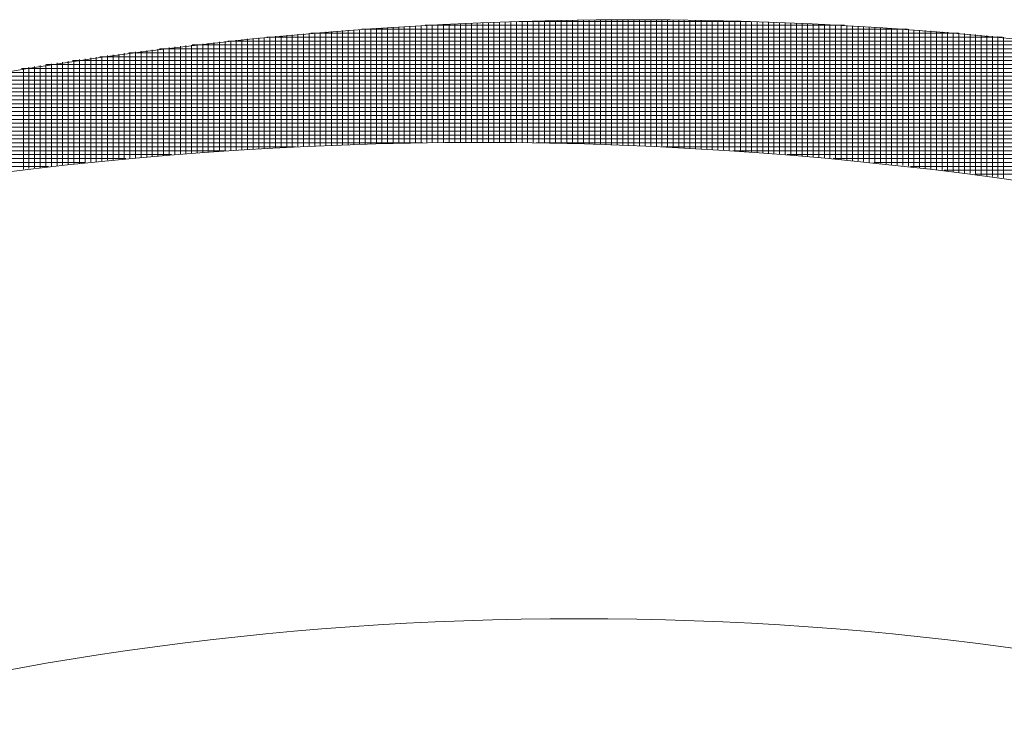
# Model space of a CAD drawing. Units: inches. Extents: x -733 to 3952, y -456 to 1702.
# Drawn here: x 513 to 513, y -408 to -408 of the extents above; entities that cross this region are included whole.
import ezdxf

# ---------------------------------------------------------------- set-up
doc = ezdxf.new("R2010")
doc.units = ezdxf.units.IN
doc.header["$MEASUREMENT"] = 0
doc.layers.get('0').update_dxf_attribs({"lineweight": 20})

# ---------------------------------------------------------------- blocks, each defined once
blk = doc.blocks.new('crestrom m10')
blk.add_circle((2.25, 0.3), 0.4)
for points in [[(2.61836, 0.69462), (2.52876, 0.79375), (2.3953, 0.85285), (2.25994, 0.85285), (2.25994, 0.85285), (2.11316, 0.85285), (1.97209, 0.78422), (1.88059, 0.67174)], [(2.61836, 0.69462), (2.52876, 0.79375), (2.3953, 0.85285), (2.25994, 0.85285), (2.25994, 0.85285), (2.11316, 0.85285), (1.97209, 0.78422), (1.88059, 0.67174)], [(2.61836, 0.69462), (2.52876, 0.79375), (2.3953, 0.85285), (2.25994, 0.85285), (2.25994, 0.85285), (2.11316, 0.85285), (1.97209, 0.78422), (1.88059, 0.67174)], [(2.61836, 0.69462), (2.52876, 0.79375), (2.3953, 0.85285), (2.25994, 0.85285), (2.25994, 0.85285), (2.11316, 0.85285), (1.97209, 0.78422), (1.88059, 0.67174)], [(2.58872, 0.6671), (2.49912, 0.76432), (2.36567, 0.82151), (2.23223, 0.82151), (2.23223, 0.82151), (2.1007, 0.82151), (1.97106, 0.76624), (1.88146, 0.67283)], [(2.58872, 0.6671), (2.49912, 0.76432), (2.36567, 0.82151), (2.23223, 0.82151), (2.23223, 0.82151), (2.1007, 0.82151), (1.97106, 0.76624), (1.88146, 0.67283)], [(2.58872, 0.6671), (2.49912, 0.76432), (2.36567, 0.82151), (2.23223, 0.82151), (2.23223, 0.82151), (2.1007, 0.82151), (1.97106, 0.76624), (1.88146, 0.67283)], [(2.58872, 0.6671), (2.49912, 0.76432), (2.36567, 0.82151), (2.23223, 0.82151), (2.23223, 0.82151), (2.1007, 0.82151), (1.97106, 0.76624), (1.88146, 0.67283)]]:
    blk.add_open_spline(points, degree=3, knots=[0, 0, 0, 0, 0.5, 0.5, 0.5, 0.5, 1, 1, 1, 1])
for points in [[(2.24382, 0.82137), (2.24382, 0.82137), (2.24382, 0.85258), (2.24382, 0.85258)], [(2.24382, 0.82137), (2.24382, 0.82137), (2.24382, 0.85258), (2.24382, 0.85258)], [(2.24481, 0.82135), (2.24481, 0.82135), (2.24481, 0.85261), (2.24481, 0.85261)], [(2.24481, 0.82135), (2.24481, 0.82135), (2.24481, 0.85261), (2.24481, 0.85261)], [(2.24581, 0.82133), (2.24581, 0.82133), (2.24581, 0.85264), (2.24581, 0.85264)], [(2.24581, 0.82133), (2.24581, 0.82133), (2.24581, 0.85264), (2.24581, 0.85264)], [(2.24682, 0.8213), (2.24682, 0.8213), (2.24682, 0.85267), (2.24682, 0.85267)], [(2.24682, 0.8213), (2.24682, 0.8213), (2.24682, 0.85267), (2.24682, 0.85267)], [(2.2478, 0.82126), (2.2478, 0.82126), (2.2478, 0.8527), (2.2478, 0.8527)], [(2.2478, 0.82126), (2.2478, 0.82126), (2.2478, 0.8527), (2.2478, 0.8527)], [(2.24881, 0.82124), (2.24881, 0.82124), (2.24881, 0.85272), (2.24881, 0.85272)], [(2.24881, 0.82124), (2.24881, 0.82124), (2.24881, 0.85272), (2.24881, 0.85272)], [(2.24981, 0.8212), (2.24981, 0.8212), (2.24981, 0.85274), (2.24981, 0.85274)], [(2.24981, 0.8212), (2.24981, 0.8212), (2.24981, 0.85274), (2.24981, 0.85274)], [(2.25082, 0.82115), (2.25082, 0.82115), (2.25082, 0.85276), (2.25082, 0.85276)], [(2.25082, 0.82115), (2.25082, 0.82115), (2.25082, 0.85276), (2.25082, 0.85276)], [(2.2518, 0.82112), (2.2518, 0.82112), (2.2518, 0.85278), (2.2518, 0.85278)], [(2.2518, 0.82112), (2.2518, 0.82112), (2.2518, 0.85278), (2.2518, 0.85278)], [(2.25281, 0.82108), (2.25281, 0.82108), (2.25281, 0.85279), (2.25281, 0.85279)], [(2.25281, 0.82108), (2.25281, 0.82108), (2.25281, 0.85279), (2.25281, 0.85279)], [(2.25381, 0.82103), (2.25381, 0.82103), (2.25381, 0.85281), (2.25381, 0.85281)], [(2.25381, 0.82103), (2.25381, 0.82103), (2.25381, 0.85281), (2.25381, 0.85281)], [(2.2548, 0.82099), (2.2548, 0.82099), (2.2548, 0.85282), (2.2548, 0.85282)], [(2.2548, 0.82099), (2.2548, 0.82099), (2.2548, 0.85282), (2.2548, 0.85282)], [(2.25581, 0.82094), (2.25581, 0.82094), (2.25581, 0.85283), (2.25581, 0.85283)], [(2.25581, 0.82094), (2.25581, 0.82094), (2.25581, 0.85283), (2.25581, 0.85283)], [(2.25681, 0.8209), (2.25681, 0.8209), (2.25681, 0.85284), (2.25681, 0.85284)], [(2.25681, 0.8209), (2.25681, 0.8209), (2.25681, 0.85284), (2.25681, 0.85284)], [(2.25781, 0.82084), (2.25781, 0.82084), (2.25781, 0.85284), (2.25781, 0.85284)], [(2.25781, 0.82084), (2.25781, 0.82084), (2.25781, 0.85284), (2.25781, 0.85284)], [(2.2588, 0.82079), (2.2588, 0.82079), (2.2588, 0.85285), (2.2588, 0.85285)], [(2.2588, 0.82079), (2.2588, 0.82079), (2.2588, 0.85285), (2.2588, 0.85285)], [(2.25981, 0.82074), (2.25981, 0.82074), (2.25981, 0.85285), (2.25981, 0.85285)], [(2.25981, 0.82074), (2.25981, 0.82074), (2.25981, 0.85285), (2.25981, 0.85285)], [(2.26081, 0.82067), (2.26081, 0.82067), (2.26081, 0.85285), (2.26081, 0.85285)], [(2.26081, 0.82067), (2.26081, 0.82067), (2.26081, 0.85285), (2.26081, 0.85285)], [(2.2618, 0.82061), (2.2618, 0.82061), (2.2618, 0.85285), (2.2618, 0.85285)], [(2.2618, 0.82061), (2.2618, 0.82061), (2.2618, 0.85285), (2.2618, 0.85285)], [(2.2628, 0.82055), (2.2628, 0.82055), (2.2628, 0.85284), (2.2628, 0.85284)], [(2.2628, 0.82055), (2.2628, 0.82055), (2.2628, 0.85284), (2.2628, 0.85284)], [(2.26381, 0.82049), (2.26381, 0.82049), (2.26381, 0.85283), (2.26381, 0.85283)], [(2.26381, 0.82049), (2.26381, 0.82049), (2.26381, 0.85283), (2.26381, 0.85283)], [(2.26481, 0.82043), (2.26481, 0.82043), (2.26481, 0.85282), (2.26481, 0.85282)], [(2.26481, 0.82043), (2.26481, 0.82043), (2.26481, 0.85282), (2.26481, 0.85282)], [(2.2658, 0.82035), (2.2658, 0.82035), (2.2658, 0.85281), (2.2658, 0.85281)], [(2.2658, 0.82035), (2.2658, 0.82035), (2.2658, 0.85281), (2.2658, 0.85281)], [(2.26681, 0.82029), (2.26681, 0.82029), (2.26681, 0.8528), (2.26681, 0.8528)], [(2.26681, 0.82029), (2.26681, 0.82029), (2.26681, 0.8528), (2.26681, 0.8528)], [(2.26781, 0.82021), (2.26781, 0.82021), (2.26781, 0.85278), (2.26781, 0.85278)], [(2.26781, 0.82021), (2.26781, 0.82021), (2.26781, 0.85278), (2.26781, 0.85278)], [(2.2688, 0.82014), (2.2688, 0.82014), (2.2688, 0.85276), (2.2688, 0.85276)], [(2.2688, 0.82014), (2.2688, 0.82014), (2.2688, 0.85276), (2.2688, 0.85276)], [(2.2698, 0.82006), (2.2698, 0.82006), (2.2698, 0.85274), (2.2698, 0.85274)], [(2.2698, 0.82006), (2.2698, 0.82006), (2.2698, 0.85274), (2.2698, 0.85274)], [(2.27081, 0.81999), (2.27081, 0.81999), (2.27081, 0.85272), (2.27081, 0.85272)], [(2.27081, 0.81999), (2.27081, 0.81999), (2.27081, 0.85272), (2.27081, 0.85272)], [(2.27181, 0.81991), (2.27181, 0.81991), (2.27181, 0.8527), (2.27181, 0.8527)], [(2.27181, 0.81991), (2.27181, 0.81991), (2.27181, 0.8527), (2.27181, 0.8527)], [(2.2728, 0.81983), (2.2728, 0.81983), (2.2728, 0.85268), (2.2728, 0.85268)], [(2.2728, 0.81983), (2.2728, 0.81983), (2.2728, 0.85268), (2.2728, 0.85268)], [(2.2738, 0.81974), (2.2738, 0.81974), (2.2738, 0.85265), (2.2738, 0.85265)], [(2.2738, 0.81974), (2.2738, 0.81974), (2.2738, 0.85265), (2.2738, 0.85265)], [(2.27481, 0.81965), (2.27481, 0.81965), (2.27481, 0.85262), (2.27481, 0.85262)], [(2.27481, 0.81965), (2.27481, 0.81965), (2.27481, 0.85262), (2.27481, 0.85262)], [(2.27581, 0.81956), (2.27581, 0.81956), (2.27581, 0.85259), (2.27581, 0.85259)], [(2.27581, 0.81956), (2.27581, 0.81956), (2.27581, 0.85259), (2.27581, 0.85259)], [(2.21581, 0.82124), (2.21581, 0.82124), (2.21581, 0.85085), (2.21581, 0.85085)], [(2.21581, 0.82124), (2.21581, 0.82124), (2.21581, 0.85085), (2.21581, 0.85085)], [(2.21651, 0.8509), (2.21651, 0.8509), (2.21651, 0.8509), (2.21651, 0.8509)], [(2.21651, 0.8509), (2.21651, 0.8509), (2.21651, 0.8509), (2.21651, 0.8509)], [(2.21681, 0.82127), (2.21681, 0.82127), (2.21681, 0.85093), (2.21681, 0.85093)], [(2.21681, 0.82127), (2.21681, 0.82127), (2.21681, 0.85093), (2.21681, 0.85093)], [(2.21782, 0.8213), (2.21782, 0.8213), (2.21782, 0.85102), (2.21782, 0.85102)], [(2.21782, 0.8213), (2.21782, 0.8213), (2.21782, 0.85102), (2.21782, 0.85102)], [(2.2188, 0.82133), (2.2188, 0.82133), (2.2188, 0.85111), (2.2188, 0.85111)], [(2.2188, 0.82133), (2.2188, 0.82133), (2.2188, 0.85111), (2.2188, 0.85111)], [(2.21981, 0.82136), (2.21981, 0.82136), (2.21981, 0.8512), (2.21981, 0.8512)], [(2.21981, 0.82136), (2.21981, 0.82136), (2.21981, 0.8512), (2.21981, 0.8512)], [(2.22081, 0.82138), (2.22081, 0.82138), (2.22081, 0.85127), (2.22081, 0.85127)], [(2.22081, 0.82138), (2.22081, 0.82138), (2.22081, 0.85127), (2.22081, 0.85127)], [(2.22182, 0.8214), (2.22182, 0.8214), (2.22182, 0.85135), (2.22182, 0.85135)], [(2.22182, 0.8214), (2.22182, 0.8214), (2.22182, 0.85135), (2.22182, 0.85135)], [(2.22252, 0.85141), (2.22252, 0.85141), (2.29738, 0.85141), (2.29738, 0.85141)], [(2.22252, 0.85141), (2.22252, 0.85141), (2.29738, 0.85141), (2.29738, 0.85141)], [(2.22281, 0.82142), (2.22281, 0.82142), (2.22281, 0.85143), (2.22281, 0.85143)], [(2.22281, 0.82142), (2.22281, 0.82142), (2.22281, 0.85143), (2.22281, 0.85143)], [(2.22381, 0.82144), (2.22381, 0.82144), (2.22381, 0.8515), (2.22381, 0.8515)], [(2.22381, 0.82144), (2.22381, 0.82144), (2.22381, 0.8515), (2.22381, 0.8515)], [(2.22482, 0.82146), (2.22482, 0.82146), (2.22482, 0.85158), (2.22482, 0.85158)], [(2.22482, 0.82146), (2.22482, 0.82146), (2.22482, 0.85158), (2.22482, 0.85158)], [(2.2258, 0.82147), (2.2258, 0.82147), (2.2258, 0.85165), (2.2258, 0.85165)], [(2.2258, 0.82147), (2.2258, 0.82147), (2.2258, 0.85165), (2.2258, 0.85165)], [(2.22681, 0.82149), (2.22681, 0.82149), (2.22681, 0.85172), (2.22681, 0.85172)], [(2.22681, 0.82149), (2.22681, 0.82149), (2.22681, 0.85172), (2.22681, 0.85172)], [(2.22781, 0.82149), (2.22781, 0.82149), (2.22781, 0.85179), (2.22781, 0.85179)], [(2.22781, 0.82149), (2.22781, 0.82149), (2.22781, 0.85179), (2.22781, 0.85179)], [(2.22882, 0.8215), (2.22882, 0.8215), (2.22882, 0.85185), (2.22882, 0.85185)], [(2.22882, 0.8215), (2.22882, 0.8215), (2.22882, 0.85185), (2.22882, 0.85185)], [(2.2298, 0.82151), (2.2298, 0.82151), (2.2298, 0.85192), (2.2298, 0.85192)], [(2.2298, 0.82151), (2.2298, 0.82151), (2.2298, 0.85192), (2.2298, 0.85192)], [(2.23081, 0.82151), (2.23081, 0.82151), (2.23081, 0.85197), (2.23081, 0.85197)], [(2.23081, 0.82151), (2.23081, 0.82151), (2.23081, 0.85197), (2.23081, 0.85197)], [(2.23181, 0.82151), (2.23181, 0.82151), (2.23181, 0.85203), (2.23181, 0.85203)], [(2.23181, 0.82151), (2.23181, 0.82151), (2.23181, 0.85203), (2.23181, 0.85203)], [(2.23282, 0.82151), (2.23282, 0.82151), (2.23282, 0.85209), (2.23282, 0.85209)], [(2.23282, 0.82151), (2.23282, 0.82151), (2.23282, 0.85209), (2.23282, 0.85209)], [(2.23381, 0.82151), (2.23381, 0.82151), (2.23381, 0.85214), (2.23381, 0.85214)], [(2.23381, 0.82151), (2.23381, 0.82151), (2.23381, 0.85214), (2.23381, 0.85214)], [(2.23481, 0.82151), (2.23481, 0.82151), (2.23481, 0.8522), (2.23481, 0.8522)], [(2.23481, 0.82151), (2.23481, 0.82151), (2.23481, 0.8522), (2.23481, 0.8522)], [(2.23582, 0.8215), (2.23582, 0.8215), (2.23582, 0.85225), (2.23582, 0.85225)], [(2.23582, 0.8215), (2.23582, 0.8215), (2.23582, 0.85225), (2.23582, 0.85225)], [(2.23682, 0.82149), (2.23682, 0.82149), (2.23682, 0.85229), (2.23682, 0.85229)], [(2.23682, 0.82149), (2.23682, 0.82149), (2.23682, 0.85229), (2.23682, 0.85229)], [(2.23781, 0.82148), (2.23781, 0.82148), (2.23781, 0.85234), (2.23781, 0.85234)], [(2.23781, 0.82148), (2.23781, 0.82148), (2.23781, 0.85234), (2.23781, 0.85234)], [(2.23881, 0.82147), (2.23881, 0.82147), (2.23881, 0.85238), (2.23881, 0.85238)], [(2.23881, 0.82147), (2.23881, 0.82147), (2.23881, 0.85238), (2.23881, 0.85238)], [(2.2393, 0.8524), (2.2393, 0.8524), (2.2806, 0.8524), (2.2806, 0.8524)], [(2.2393, 0.8524), (2.2393, 0.8524), (2.2806, 0.8524), (2.2806, 0.8524)], [(2.23982, 0.82145), (2.23982, 0.82145), (2.23982, 0.85243), (2.23982, 0.85243)], [(2.23982, 0.82145), (2.23982, 0.82145), (2.23982, 0.85243), (2.23982, 0.85243)], [(2.2408, 0.82144), (2.2408, 0.82144), (2.2408, 0.85247), (2.2408, 0.85247)], [(2.2408, 0.82144), (2.2408, 0.82144), (2.2408, 0.85247), (2.2408, 0.85247)], [(2.24181, 0.82142), (2.24181, 0.82142), (2.24181, 0.85251), (2.24181, 0.85251)], [(2.24181, 0.82142), (2.24181, 0.82142), (2.24181, 0.85251), (2.24181, 0.85251)], [(2.24281, 0.8214), (2.24281, 0.8214), (2.24281, 0.85255), (2.24281, 0.85255)], [(2.24281, 0.8214), (2.24281, 0.8214), (2.24281, 0.85255), (2.24281, 0.85255)], [(2.2768, 0.81947), (2.2768, 0.81947), (2.2768, 0.85255), (2.2768, 0.85255)], [(2.2768, 0.81947), (2.2768, 0.81947), (2.2768, 0.85255), (2.2768, 0.85255)], [(2.27781, 0.81938), (2.27781, 0.81938), (2.27781, 0.85252), (2.27781, 0.85252)], [(2.27781, 0.81938), (2.27781, 0.81938), (2.27781, 0.85252), (2.27781, 0.85252)], [(2.27881, 0.81928), (2.27881, 0.81928), (2.27881, 0.85248), (2.27881, 0.85248)], [(2.27881, 0.81928), (2.27881, 0.81928), (2.27881, 0.85248), (2.27881, 0.85248)], [(2.27981, 0.81919), (2.27981, 0.81919), (2.27981, 0.85244), (2.27981, 0.85244)], [(2.27981, 0.81919), (2.27981, 0.81919), (2.27981, 0.85244), (2.27981, 0.85244)], [(2.28033, 0.85242), (2.28033, 0.85242), (2.28033, 0.85242), (2.28033, 0.85242)], [(2.28033, 0.85242), (2.28033, 0.85242), (2.28033, 0.85242), (2.28033, 0.85242)], [(2.2808, 0.81909), (2.2808, 0.81909), (2.2808, 0.8524), (2.2808, 0.8524)], [(2.2808, 0.81909), (2.2808, 0.81909), (2.2808, 0.8524), (2.2808, 0.8524)], [(2.28181, 0.81899), (2.28181, 0.81899), (2.28181, 0.85236), (2.28181, 0.85236)], [(2.28181, 0.81899), (2.28181, 0.81899), (2.28181, 0.85236), (2.28181, 0.85236)], [(2.28281, 0.81888), (2.28281, 0.81888), (2.28281, 0.85231), (2.28281, 0.85231)], [(2.28281, 0.81888), (2.28281, 0.81888), (2.28281, 0.85231), (2.28281, 0.85231)], [(2.2838, 0.81878), (2.2838, 0.81878), (2.2838, 0.85226), (2.2838, 0.85226)], [(2.2838, 0.81878), (2.2838, 0.81878), (2.2838, 0.85226), (2.2838, 0.85226)], [(2.2848, 0.81867), (2.2848, 0.81867), (2.2848, 0.85222), (2.2848, 0.85222)], [(2.2848, 0.81867), (2.2848, 0.81867), (2.2848, 0.85222), (2.2848, 0.85222)], [(2.28581, 0.81856), (2.28581, 0.81856), (2.28581, 0.85216), (2.28581, 0.85216)], [(2.28581, 0.81856), (2.28581, 0.81856), (2.28581, 0.85216), (2.28581, 0.85216)], [(2.28681, 0.81845), (2.28681, 0.81845), (2.28681, 0.85211), (2.28681, 0.85211)], [(2.28681, 0.81845), (2.28681, 0.81845), (2.28681, 0.85211), (2.28681, 0.85211)], [(2.2878, 0.81833), (2.2878, 0.81833), (2.2878, 0.85205), (2.2878, 0.85205)], [(2.2878, 0.81833), (2.2878, 0.81833), (2.2878, 0.85205), (2.2878, 0.85205)], [(2.28881, 0.81822), (2.28881, 0.81822), (2.28881, 0.85199), (2.28881, 0.85199)], [(2.28881, 0.81822), (2.28881, 0.81822), (2.28881, 0.85199), (2.28881, 0.85199)], [(2.28981, 0.8181), (2.28981, 0.8181), (2.28981, 0.85193), (2.28981, 0.85193)], [(2.28981, 0.8181), (2.28981, 0.8181), (2.28981, 0.85193), (2.28981, 0.85193)], [(2.2908, 0.81799), (2.2908, 0.81799), (2.2908, 0.85187), (2.2908, 0.85187)], [(2.2908, 0.81799), (2.2908, 0.81799), (2.2908, 0.85187), (2.2908, 0.85187)], [(2.2918, 0.81786), (2.2918, 0.81786), (2.2918, 0.85181), (2.2918, 0.85181)], [(2.2918, 0.81786), (2.2918, 0.81786), (2.2918, 0.85181), (2.2918, 0.85181)], [(2.29281, 0.81774), (2.29281, 0.81774), (2.29281, 0.85174), (2.29281, 0.85174)], [(2.29281, 0.81774), (2.29281, 0.81774), (2.29281, 0.85174), (2.29281, 0.85174)], [(2.29381, 0.81761), (2.29381, 0.81761), (2.29381, 0.85167), (2.29381, 0.85167)], [(2.29381, 0.81761), (2.29381, 0.81761), (2.29381, 0.85167), (2.29381, 0.85167)], [(2.2948, 0.81749), (2.2948, 0.81749), (2.2948, 0.8516), (2.2948, 0.8516)], [(2.2948, 0.81749), (2.2948, 0.81749), (2.2948, 0.8516), (2.2948, 0.8516)], [(2.2958, 0.81735), (2.2958, 0.81735), (2.2958, 0.85153), (2.2958, 0.85153)], [(2.2958, 0.81735), (2.2958, 0.81735), (2.2958, 0.85153), (2.2958, 0.85153)], [(2.29681, 0.81722), (2.29681, 0.81722), (2.29681, 0.85146), (2.29681, 0.85146)], [(2.29681, 0.81722), (2.29681, 0.81722), (2.29681, 0.85146), (2.29681, 0.85146)], [(2.29781, 0.81709), (2.29781, 0.81709), (2.29781, 0.85137), (2.29781, 0.85137)], [(2.29781, 0.81709), (2.29781, 0.81709), (2.29781, 0.85137), (2.29781, 0.85137)], [(2.2988, 0.81695), (2.2988, 0.81695), (2.2988, 0.85129), (2.2988, 0.85129)], [(2.2988, 0.81695), (2.2988, 0.81695), (2.2988, 0.85129), (2.2988, 0.85129)], [(2.29981, 0.81681), (2.29981, 0.81681), (2.29981, 0.85121), (2.29981, 0.85121)], [(2.29981, 0.81681), (2.29981, 0.81681), (2.29981, 0.85121), (2.29981, 0.85121)], [(2.30081, 0.81667), (2.30081, 0.81667), (2.30081, 0.85113), (2.30081, 0.85113)], [(2.30081, 0.81667), (2.30081, 0.81667), (2.30081, 0.85113), (2.30081, 0.85113)], [(2.30181, 0.81653), (2.30181, 0.81653), (2.30181, 0.85105), (2.30181, 0.85105)], [(2.30181, 0.81653), (2.30181, 0.81653), (2.30181, 0.85105), (2.30181, 0.85105)], [(2.3028, 0.81638), (2.3028, 0.81638), (2.3028, 0.85096), (2.3028, 0.85096)], [(2.3028, 0.81638), (2.3028, 0.81638), (2.3028, 0.85096), (2.3028, 0.85096)], [(2.30381, 0.81623), (2.30381, 0.81623), (2.30381, 0.85087), (2.30381, 0.85087)], [(2.30381, 0.81623), (2.30381, 0.81623), (2.30381, 0.85087), (2.30381, 0.85087)], [(2.19982, 0.82044), (2.19982, 0.82044), (2.19982, 0.84913), (2.19982, 0.84913)], [(2.19982, 0.82044), (2.19982, 0.82044), (2.19982, 0.84913), (2.19982, 0.84913)], [(2.20082, 0.8205), (2.20082, 0.8205), (2.20082, 0.84925), (2.20082, 0.84925)], [(2.20082, 0.8205), (2.20082, 0.8205), (2.20082, 0.84925), (2.20082, 0.84925)], [(2.20181, 0.82057), (2.20181, 0.82057), (2.20181, 0.84937), (2.20181, 0.84937)], [(2.20181, 0.82057), (2.20181, 0.82057), (2.20181, 0.84937), (2.20181, 0.84937)], [(2.20214, 0.84941), (2.20214, 0.84941), (2.31778, 0.84941), (2.31778, 0.84941)], [(2.20214, 0.84941), (2.20214, 0.84941), (2.31778, 0.84941), (2.31778, 0.84941)], [(2.20282, 0.82062), (2.20282, 0.82062), (2.20282, 0.84949), (2.20282, 0.84949)], [(2.20282, 0.82062), (2.20282, 0.82062), (2.20282, 0.84949), (2.20282, 0.84949)], [(2.2038, 0.82069), (2.2038, 0.82069), (2.2038, 0.84961), (2.2038, 0.84961)], [(2.2038, 0.82069), (2.2038, 0.82069), (2.2038, 0.84961), (2.2038, 0.84961)], [(2.20481, 0.82074), (2.20481, 0.82074), (2.20481, 0.84972), (2.20481, 0.84972)], [(2.20481, 0.82074), (2.20481, 0.82074), (2.20481, 0.84972), (2.20481, 0.84972)], [(2.20581, 0.8208), (2.20581, 0.8208), (2.20581, 0.84983), (2.20581, 0.84983)], [(2.20581, 0.8208), (2.20581, 0.8208), (2.20581, 0.84983), (2.20581, 0.84983)], [(2.20682, 0.82085), (2.20682, 0.82085), (2.20682, 0.84994), (2.20682, 0.84994)], [(2.20682, 0.82085), (2.20682, 0.82085), (2.20682, 0.84994), (2.20682, 0.84994)], [(2.2078, 0.8209), (2.2078, 0.8209), (2.2078, 0.85005), (2.2078, 0.85005)], [(2.2078, 0.8209), (2.2078, 0.8209), (2.2078, 0.85005), (2.2078, 0.85005)], [(2.20881, 0.82095), (2.20881, 0.82095), (2.20881, 0.85016), (2.20881, 0.85016)], [(2.20881, 0.82095), (2.20881, 0.82095), (2.20881, 0.85016), (2.20881, 0.85016)], [(2.20981, 0.821), (2.20981, 0.821), (2.20981, 0.85026), (2.20981, 0.85026)], [(2.20981, 0.821), (2.20981, 0.821), (2.20981, 0.85026), (2.20981, 0.85026)], [(2.21082, 0.82105), (2.21082, 0.82105), (2.21082, 0.85037), (2.21082, 0.85037)], [(2.21082, 0.82105), (2.21082, 0.82105), (2.21082, 0.85037), (2.21082, 0.85037)], [(2.21124, 0.8504), (2.21124, 0.8504), (2.30866, 0.8504), (2.30866, 0.8504)], [(2.21124, 0.8504), (2.21124, 0.8504), (2.30866, 0.8504), (2.30866, 0.8504)], [(2.21181, 0.82109), (2.21181, 0.82109), (2.21181, 0.85046), (2.21181, 0.85046)], [(2.21181, 0.82109), (2.21181, 0.82109), (2.21181, 0.85046), (2.21181, 0.85046)], [(2.21281, 0.82113), (2.21281, 0.82113), (2.21281, 0.85056), (2.21281, 0.85056)], [(2.21281, 0.82113), (2.21281, 0.82113), (2.21281, 0.85056), (2.21281, 0.85056)], [(2.21382, 0.82117), (2.21382, 0.82117), (2.21382, 0.85066), (2.21382, 0.85066)], [(2.21382, 0.82117), (2.21382, 0.82117), (2.21382, 0.85066), (2.21382, 0.85066)], [(2.21482, 0.8212), (2.21482, 0.8212), (2.21482, 0.85075), (2.21482, 0.85075)], [(2.21482, 0.8212), (2.21482, 0.8212), (2.21482, 0.85075), (2.21482, 0.85075)], [(2.30481, 0.81608), (2.30481, 0.81608), (2.30481, 0.85078), (2.30481, 0.85078)], [(2.30481, 0.81608), (2.30481, 0.81608), (2.30481, 0.85078), (2.30481, 0.85078)], [(2.3058, 0.81593), (2.3058, 0.81593), (2.3058, 0.85069), (2.3058, 0.85069)], [(2.3058, 0.81593), (2.3058, 0.81593), (2.3058, 0.85069), (2.3058, 0.85069)], [(2.3068, 0.81578), (2.3068, 0.81578), (2.3068, 0.85059), (2.3068, 0.85059)], [(2.3068, 0.81578), (2.3068, 0.81578), (2.3068, 0.85059), (2.3068, 0.85059)], [(2.30781, 0.81562), (2.30781, 0.81562), (2.30781, 0.85049), (2.30781, 0.85049)], [(2.30781, 0.81562), (2.30781, 0.81562), (2.30781, 0.85049), (2.30781, 0.85049)], [(2.30881, 0.81546), (2.30881, 0.81546), (2.30881, 0.8504), (2.30881, 0.8504)], [(2.30881, 0.81546), (2.30881, 0.81546), (2.30881, 0.8504), (2.30881, 0.8504)], [(2.3098, 0.81531), (2.3098, 0.81531), (2.3098, 0.85029), (2.3098, 0.85029)], [(2.3098, 0.81531), (2.3098, 0.81531), (2.3098, 0.85029), (2.3098, 0.85029)], [(2.3108, 0.81514), (2.3108, 0.81514), (2.3108, 0.85019), (2.3108, 0.85019)], [(2.3108, 0.81514), (2.3108, 0.81514), (2.3108, 0.85019), (2.3108, 0.85019)], [(2.31181, 0.81498), (2.31181, 0.81498), (2.31181, 0.85009), (2.31181, 0.85009)], [(2.31181, 0.81498), (2.31181, 0.81498), (2.31181, 0.85009), (2.31181, 0.85009)], [(2.31281, 0.81481), (2.31281, 0.81481), (2.31281, 0.84998), (2.31281, 0.84998)], [(2.31281, 0.81481), (2.31281, 0.81481), (2.31281, 0.84998), (2.31281, 0.84998)], [(2.3138, 0.81464), (2.3138, 0.81464), (2.3138, 0.84986), (2.3138, 0.84986)], [(2.3138, 0.81464), (2.3138, 0.81464), (2.3138, 0.84986), (2.3138, 0.84986)], [(2.31481, 0.81448), (2.31481, 0.81448), (2.31481, 0.84975), (2.31481, 0.84975)], [(2.31481, 0.81448), (2.31481, 0.81448), (2.31481, 0.84975), (2.31481, 0.84975)], [(2.31581, 0.8143), (2.31581, 0.8143), (2.31581, 0.84964), (2.31581, 0.84964)], [(2.31581, 0.8143), (2.31581, 0.8143), (2.31581, 0.84964), (2.31581, 0.84964)], [(2.3168, 0.81413), (2.3168, 0.81413), (2.3168, 0.84952), (2.3168, 0.84952)], [(2.3168, 0.81413), (2.3168, 0.81413), (2.3168, 0.84952), (2.3168, 0.84952)], [(2.3178, 0.81395), (2.3178, 0.81395), (2.3178, 0.8494), (2.3178, 0.8494)], [(2.3178, 0.81395), (2.3178, 0.81395), (2.3178, 0.8494), (2.3178, 0.8494)], [(2.31881, 0.81377), (2.31881, 0.81377), (2.31881, 0.84929), (2.31881, 0.84929)], [(2.31881, 0.81377), (2.31881, 0.81377), (2.31881, 0.84929), (2.31881, 0.84929)], [(2.31981, 0.81359), (2.31981, 0.81359), (2.31981, 0.84916), (2.31981, 0.84916)], [(2.31981, 0.81359), (2.31981, 0.81359), (2.31981, 0.84916), (2.31981, 0.84916)], [(2.18681, 0.81939), (2.18681, 0.81939), (2.18681, 0.84734), (2.18681, 0.84734)], [(2.18681, 0.81939), (2.18681, 0.81939), (2.18681, 0.84734), (2.18681, 0.84734)], [(2.18731, 0.8474), (2.18731, 0.8474), (2.3326, 0.8474), (2.3326, 0.8474)], [(2.18731, 0.8474), (2.18731, 0.8474), (2.3326, 0.8474), (2.3326, 0.8474)], [(2.18781, 0.81949), (2.18781, 0.81949), (2.18781, 0.84748), (2.18781, 0.84748)], [(2.18781, 0.81949), (2.18781, 0.81949), (2.18781, 0.84748), (2.18781, 0.84748)], [(2.1888, 0.81958), (2.1888, 0.81958), (2.1888, 0.84764), (2.1888, 0.84764)], [(2.1888, 0.81958), (2.1888, 0.81958), (2.1888, 0.84764), (2.1888, 0.84764)], [(2.18981, 0.81967), (2.18981, 0.81967), (2.18981, 0.84778), (2.18981, 0.84778)], [(2.18981, 0.81967), (2.18981, 0.81967), (2.18981, 0.84778), (2.18981, 0.84778)], [(2.19081, 0.81975), (2.19081, 0.81975), (2.19081, 0.84792), (2.19081, 0.84792)], [(2.19081, 0.81975), (2.19081, 0.81975), (2.19081, 0.84792), (2.19081, 0.84792)], [(2.19182, 0.81984), (2.19182, 0.81984), (2.19182, 0.84807), (2.19182, 0.84807)], [(2.19182, 0.81984), (2.19182, 0.81984), (2.19182, 0.84807), (2.19182, 0.84807)], [(2.19282, 0.81992), (2.19282, 0.81992), (2.19282, 0.84821), (2.19282, 0.84821)], [(2.19282, 0.81992), (2.19282, 0.81992), (2.19282, 0.84821), (2.19282, 0.84821)], [(2.19381, 0.82), (2.19381, 0.82), (2.19381, 0.84834), (2.19381, 0.84834)], [(2.19381, 0.82), (2.19381, 0.82), (2.19381, 0.84834), (2.19381, 0.84834)], [(2.19428, 0.8484), (2.19428, 0.8484), (2.3256, 0.8484), (2.3256, 0.8484)], [(2.19428, 0.8484), (2.19428, 0.8484), (2.3256, 0.8484), (2.3256, 0.8484)], [(2.19481, 0.82008), (2.19481, 0.82008), (2.19481, 0.84848), (2.19481, 0.84848)], [(2.19481, 0.82008), (2.19481, 0.82008), (2.19481, 0.84848), (2.19481, 0.84848)], [(2.1958, 0.82015), (2.1958, 0.82015), (2.1958, 0.84861), (2.1958, 0.84861)], [(2.1958, 0.82015), (2.1958, 0.82015), (2.1958, 0.84861), (2.1958, 0.84861)], [(2.1968, 0.82022), (2.1968, 0.82022), (2.1968, 0.84874), (2.1968, 0.84874)], [(2.1968, 0.82022), (2.1968, 0.82022), (2.1968, 0.84874), (2.1968, 0.84874)], [(2.19781, 0.8203), (2.19781, 0.8203), (2.19781, 0.84888), (2.19781, 0.84888)], [(2.19781, 0.8203), (2.19781, 0.8203), (2.19781, 0.84888), (2.19781, 0.84888)], [(2.19881, 0.82037), (2.19881, 0.82037), (2.19881, 0.849), (2.19881, 0.849)], [(2.19881, 0.82037), (2.19881, 0.82037), (2.19881, 0.849), (2.19881, 0.849)], [(2.3208, 0.81341), (2.3208, 0.81341), (2.3208, 0.84903), (2.3208, 0.84903)], [(2.3208, 0.81341), (2.3208, 0.81341), (2.3208, 0.84903), (2.3208, 0.84903)], [(2.3218, 0.81322), (2.3218, 0.81322), (2.3218, 0.84891), (2.3218, 0.84891)], [(2.3218, 0.81322), (2.3218, 0.81322), (2.3218, 0.84891), (2.3218, 0.84891)], [(2.32281, 0.81303), (2.32281, 0.81303), (2.32281, 0.84878), (2.32281, 0.84878)], [(2.32281, 0.81303), (2.32281, 0.81303), (2.32281, 0.84878), (2.32281, 0.84878)], [(2.32381, 0.81284), (2.32381, 0.81284), (2.32381, 0.84865), (2.32381, 0.84865)], [(2.32381, 0.81284), (2.32381, 0.81284), (2.32381, 0.84865), (2.32381, 0.84865)], [(2.3248, 0.81265), (2.3248, 0.81265), (2.3248, 0.84852), (2.3248, 0.84852)], [(2.3248, 0.81265), (2.3248, 0.81265), (2.3248, 0.84852), (2.3248, 0.84852)], [(2.32581, 0.81246), (2.32581, 0.81246), (2.32581, 0.84838), (2.32581, 0.84838)], [(2.32581, 0.81246), (2.32581, 0.81246), (2.32581, 0.84838), (2.32581, 0.84838)], [(2.17681, 0.81836), (2.17681, 0.81836), (2.17681, 0.84571), (2.17681, 0.84571)], [(2.17681, 0.81836), (2.17681, 0.81836), (2.17681, 0.84571), (2.17681, 0.84571)], [(2.17782, 0.81847), (2.17782, 0.81847), (2.17782, 0.84588), (2.17782, 0.84588)], [(2.17782, 0.81847), (2.17782, 0.81847), (2.17782, 0.84588), (2.17782, 0.84588)], [(2.17882, 0.81859), (2.17882, 0.81859), (2.17882, 0.84605), (2.17882, 0.84605)], [(2.17882, 0.81859), (2.17882, 0.81859), (2.17882, 0.84605), (2.17882, 0.84605)], [(2.17981, 0.81869), (2.17981, 0.81869), (2.17981, 0.84622), (2.17981, 0.84622)], [(2.17981, 0.81869), (2.17981, 0.81869), (2.17981, 0.84622), (2.17981, 0.84622)], [(2.18082, 0.81879), (2.18082, 0.81879), (2.18082, 0.84638), (2.18082, 0.84638)], [(2.18082, 0.81879), (2.18082, 0.81879), (2.18082, 0.84638), (2.18082, 0.84638)], [(2.18095, 0.84641), (2.18095, 0.84641), (2.33895, 0.84641), (2.33895, 0.84641)], [(2.18095, 0.84641), (2.18095, 0.84641), (2.33895, 0.84641), (2.33895, 0.84641)], [(2.1818, 0.8189), (2.1818, 0.8189), (2.1818, 0.84655), (2.1818, 0.84655)], [(2.1818, 0.8189), (2.1818, 0.8189), (2.1818, 0.84655), (2.1818, 0.84655)], [(2.18281, 0.819), (2.18281, 0.819), (2.18281, 0.84671), (2.18281, 0.84671)], [(2.18281, 0.819), (2.18281, 0.819), (2.18281, 0.84671), (2.18281, 0.84671)], [(2.18381, 0.81911), (2.18381, 0.81911), (2.18381, 0.84687), (2.18381, 0.84687)], [(2.18381, 0.81911), (2.18381, 0.81911), (2.18381, 0.84687), (2.18381, 0.84687)], [(2.18482, 0.81921), (2.18482, 0.81921), (2.18482, 0.84703), (2.18482, 0.84703)], [(2.18482, 0.81921), (2.18482, 0.81921), (2.18482, 0.84703), (2.18482, 0.84703)], [(2.18582, 0.81929), (2.18582, 0.81929), (2.18582, 0.84718), (2.18582, 0.84718)], [(2.18582, 0.81929), (2.18582, 0.81929), (2.18582, 0.84718), (2.18582, 0.84718)], [(2.1668, 0.81711), (2.1668, 0.81711), (2.1668, 0.84387), (2.1668, 0.84387)], [(2.1668, 0.81711), (2.1668, 0.81711), (2.1668, 0.84387), (2.1668, 0.84387)], [(2.16781, 0.81724), (2.16781, 0.81724), (2.16781, 0.84407), (2.16781, 0.84407)], [(2.16781, 0.81724), (2.16781, 0.81724), (2.16781, 0.84407), (2.16781, 0.84407)], [(2.16881, 0.81738), (2.16881, 0.81738), (2.16881, 0.84426), (2.16881, 0.84426)], [(2.16881, 0.81738), (2.16881, 0.81738), (2.16881, 0.84426), (2.16881, 0.84426)], [(2.1696, 0.84441), (2.1696, 0.84441), (2.3503, 0.84441), (2.3503, 0.84441)], [(2.1696, 0.84441), (2.1696, 0.84441), (2.3503, 0.84441), (2.3503, 0.84441)], [(2.16982, 0.81751), (2.16982, 0.81751), (2.16982, 0.84445), (2.16982, 0.84445)], [(2.16982, 0.81751), (2.16982, 0.81751), (2.16982, 0.84445), (2.16982, 0.84445)], [(2.17082, 0.81763), (2.17082, 0.81763), (2.17082, 0.84463), (2.17082, 0.84463)], [(2.17082, 0.81763), (2.17082, 0.81763), (2.17082, 0.84463), (2.17082, 0.84463)], [(2.17181, 0.81776), (2.17181, 0.81776), (2.17181, 0.84482), (2.17181, 0.84482)], [(2.17181, 0.81776), (2.17181, 0.81776), (2.17181, 0.84482), (2.17181, 0.84482)], [(2.17281, 0.81788), (2.17281, 0.81788), (2.17281, 0.84501), (2.17281, 0.84501)], [(2.17281, 0.81788), (2.17281, 0.81788), (2.17281, 0.84501), (2.17281, 0.84501)], [(2.1738, 0.818), (2.1738, 0.818), (2.1738, 0.84518), (2.1738, 0.84518)], [(2.1738, 0.818), (2.1738, 0.818), (2.1738, 0.84518), (2.1738, 0.84518)], [(2.17481, 0.81812), (2.17481, 0.81812), (2.17481, 0.84536), (2.17481, 0.84536)], [(2.17481, 0.81812), (2.17481, 0.81812), (2.17481, 0.84536), (2.17481, 0.84536)], [(2.17508, 0.8454), (2.17508, 0.8454), (2.34482, 0.8454), (2.34482, 0.8454)], [(2.17508, 0.8454), (2.17508, 0.8454), (2.34482, 0.8454), (2.34482, 0.8454)], [(2.17581, 0.81824), (2.17581, 0.81824), (2.17581, 0.84553), (2.17581, 0.84553)], [(2.17581, 0.81824), (2.17581, 0.81824), (2.17581, 0.84553), (2.17581, 0.84553)], [(2.15781, 0.81581), (2.15781, 0.81581), (2.15781, 0.84203), (2.15781, 0.84203)], [(2.15781, 0.81581), (2.15781, 0.81581), (2.15781, 0.84203), (2.15781, 0.84203)], [(2.15882, 0.81596), (2.15882, 0.81596), (2.15882, 0.84225), (2.15882, 0.84225)], [(2.15882, 0.81596), (2.15882, 0.81596), (2.15882, 0.84225), (2.15882, 0.84225)], [(2.15956, 0.84241), (2.15956, 0.84241), (2.36034, 0.84241), (2.36034, 0.84241)], [(2.15956, 0.84241), (2.15956, 0.84241), (2.36034, 0.84241), (2.36034, 0.84241)], [(2.1598, 0.81611), (2.1598, 0.81611), (2.1598, 0.84246), (2.1598, 0.84246)], [(2.1598, 0.81611), (2.1598, 0.81611), (2.1598, 0.84246), (2.1598, 0.84246)], [(2.16081, 0.81626), (2.16081, 0.81626), (2.16081, 0.84267), (2.16081, 0.84267)], [(2.16081, 0.81626), (2.16081, 0.81626), (2.16081, 0.84267), (2.16081, 0.84267)], [(2.16181, 0.81641), (2.16181, 0.81641), (2.16181, 0.84288), (2.16181, 0.84288)], [(2.16181, 0.81641), (2.16181, 0.81641), (2.16181, 0.84288), (2.16181, 0.84288)], [(2.16282, 0.81655), (2.16282, 0.81655), (2.16282, 0.84308), (2.16282, 0.84308)], [(2.16282, 0.81655), (2.16282, 0.81655), (2.16282, 0.84308), (2.16282, 0.84308)], [(2.16382, 0.81669), (2.16382, 0.81669), (2.16382, 0.84328), (2.16382, 0.84328)], [(2.16382, 0.81669), (2.16382, 0.81669), (2.16382, 0.84328), (2.16382, 0.84328)], [(2.16444, 0.8434), (2.16444, 0.8434), (2.35546, 0.8434), (2.35546, 0.8434)], [(2.16444, 0.8434), (2.16444, 0.8434), (2.35546, 0.8434), (2.35546, 0.8434)], [(2.16481, 0.81683), (2.16481, 0.81683), (2.16481, 0.84348), (2.16481, 0.84348)], [(2.16481, 0.81683), (2.16481, 0.81683), (2.16481, 0.84348), (2.16481, 0.84348)], [(2.16581, 0.81698), (2.16581, 0.81698), (2.16581, 0.84368), (2.16581, 0.84368)], [(2.16581, 0.81698), (2.16581, 0.81698), (2.16581, 0.84368), (2.16581, 0.84368)], [(2.15047, 0.84041), (2.15047, 0.84041), (2.36943, 0.84041), (2.36943, 0.84041)], [(2.15047, 0.84041), (2.15047, 0.84041), (2.36943, 0.84041), (2.36943, 0.84041)], [(2.15081, 0.81467), (2.15081, 0.81467), (2.15081, 0.84048), (2.15081, 0.84048)], [(2.15081, 0.81467), (2.15081, 0.81467), (2.15081, 0.84048), (2.15081, 0.84048)], [(2.1518, 0.81484), (2.1518, 0.81484), (2.1518, 0.84071), (2.1518, 0.84071)], [(2.1518, 0.81484), (2.1518, 0.81484), (2.1518, 0.84071), (2.1518, 0.84071)], [(2.15281, 0.81501), (2.15281, 0.81501), (2.15281, 0.84094), (2.15281, 0.84094)], [(2.15281, 0.81501), (2.15281, 0.81501), (2.15281, 0.84094), (2.15281, 0.84094)], [(2.15343, 0.84108), (2.15343, 0.84108), (2.15343, 0.84108), (2.15343, 0.84108)], [(2.15343, 0.84108), (2.15343, 0.84108), (2.15343, 0.84108), (2.15343, 0.84108)], [(2.15381, 0.81517), (2.15381, 0.81517), (2.15381, 0.84116), (2.15381, 0.84116)], [(2.15381, 0.81517), (2.15381, 0.81517), (2.15381, 0.84116), (2.15381, 0.84116)], [(2.15481, 0.81533), (2.15481, 0.81533), (2.15481, 0.84138), (2.15481, 0.84138)], [(2.15481, 0.81533), (2.15481, 0.81533), (2.15481, 0.84138), (2.15481, 0.84138)], [(2.15492, 0.8414), (2.15492, 0.8414), (2.36499, 0.8414), (2.36499, 0.8414)], [(2.15492, 0.8414), (2.15492, 0.8414), (2.36499, 0.8414), (2.36499, 0.8414)], [(2.15582, 0.81549), (2.15582, 0.81549), (2.15582, 0.8416), (2.15582, 0.8416)], [(2.15582, 0.81549), (2.15582, 0.81549), (2.15582, 0.8416), (2.15582, 0.8416)], [(2.15681, 0.81565), (2.15681, 0.81565), (2.15681, 0.84183), (2.15681, 0.84183)], [(2.15681, 0.81565), (2.15681, 0.81565), (2.15681, 0.84183), (2.15681, 0.84183)], [(2.14621, 0.8394), (2.14621, 0.8394), (2.37369, 0.8394), (2.37369, 0.8394)], [(2.14621, 0.8394), (2.14621, 0.8394), (2.37369, 0.8394), (2.37369, 0.8394)], [(2.13819, 0.8374), (2.13819, 0.8374), (2.38173, 0.8374), (2.38173, 0.8374)], [(2.13819, 0.8374), (2.13819, 0.8374), (2.38173, 0.8374), (2.38173, 0.8374)], [(2.14212, 0.83841), (2.14212, 0.83841), (2.37778, 0.83841), (2.37778, 0.83841)], [(2.14212, 0.83841), (2.14212, 0.83841), (2.37778, 0.83841), (2.37778, 0.83841)], [(2.13067, 0.83541), (2.13067, 0.83541), (2.38925, 0.83541), (2.38925, 0.83541)], [(2.13067, 0.83541), (2.13067, 0.83541), (2.38925, 0.83541), (2.38925, 0.83541)], [(2.13436, 0.8364), (2.13436, 0.8364), (2.38554, 0.8364), (2.38554, 0.8364)], [(2.13436, 0.8364), (2.13436, 0.8364), (2.38554, 0.8364), (2.38554, 0.8364)], [(2.12359, 0.83341), (2.12359, 0.83341), (2.39631, 0.83341), (2.39631, 0.83341)], [(2.12359, 0.83341), (2.12359, 0.83341), (2.39631, 0.83341), (2.39631, 0.83341)], [(2.12708, 0.8344), (2.12708, 0.8344), (2.39282, 0.8344), (2.39282, 0.8344)], [(2.12708, 0.8344), (2.12708, 0.8344), (2.39282, 0.8344), (2.39282, 0.8344)], [(2.1202, 0.8324), (2.1202, 0.8324), (2.3997, 0.8324), (2.3997, 0.8324)], [(2.1202, 0.8324), (2.1202, 0.8324), (2.3997, 0.8324), (2.3997, 0.8324)], [(2.11367, 0.8304), (2.11367, 0.8304), (2.40623, 0.8304), (2.40623, 0.8304)], [(2.11367, 0.8304), (2.11367, 0.8304), (2.40623, 0.8304), (2.40623, 0.8304)], [(2.11689, 0.83141), (2.11689, 0.83141), (2.40301, 0.83141), (2.40301, 0.83141)], [(2.11689, 0.83141), (2.11689, 0.83141), (2.40301, 0.83141), (2.40301, 0.83141)], [(2.10745, 0.8284), (2.10745, 0.8284), (2.41245, 0.8284), (2.41245, 0.8284)], [(2.10745, 0.8284), (2.10745, 0.8284), (2.41245, 0.8284), (2.41245, 0.8284)], [(2.11053, 0.82941), (2.11053, 0.82941), (2.40937, 0.82941), (2.40937, 0.82941)], [(2.11053, 0.82941), (2.11053, 0.82941), (2.40937, 0.82941), (2.40937, 0.82941)], [(2.10151, 0.8264), (2.10151, 0.8264), (2.4184, 0.8264), (2.4184, 0.8264)], [(2.10151, 0.8264), (2.10151, 0.8264), (2.4184, 0.8264), (2.4184, 0.8264)], [(2.10444, 0.82741), (2.10444, 0.82741), (2.41545, 0.82741), (2.41545, 0.82741)], [(2.10444, 0.82741), (2.10444, 0.82741), (2.41545, 0.82741), (2.41545, 0.82741)], [(2.09862, 0.8254), (2.09862, 0.8254), (2.42128, 0.8254), (2.42128, 0.8254)], [(2.09862, 0.8254), (2.09862, 0.8254), (2.42128, 0.8254), (2.42128, 0.8254)], [(2.09302, 0.8234), (2.09302, 0.8234), (2.42688, 0.8234), (2.42688, 0.8234)], [(2.09302, 0.8234), (2.09302, 0.8234), (2.42688, 0.8234), (2.42688, 0.8234)], [(2.0958, 0.82441), (2.0958, 0.82441), (2.42412, 0.82441), (2.42412, 0.82441)], [(2.0958, 0.82441), (2.0958, 0.82441), (2.42412, 0.82441), (2.42412, 0.82441)], [(2.08762, 0.8214), (2.08762, 0.8214), (2.22209, 0.8214), (2.22209, 0.8214)], [(2.08762, 0.8214), (2.08762, 0.8214), (2.22209, 0.8214), (2.22209, 0.8214)], [(2.09031, 0.82241), (2.09031, 0.82241), (2.42961, 0.82241), (2.42961, 0.82241)], [(2.09031, 0.82241), (2.09031, 0.82241), (2.42961, 0.82241), (2.42961, 0.82241)], [(2.24235, 0.8214), (2.24235, 0.8214), (2.43228, 0.8214), (2.43228, 0.8214)], [(2.24235, 0.8214), (2.24235, 0.8214), (2.43228, 0.8214), (2.43228, 0.8214)], [(2.24865, 0.82124), (2.24865, 0.82124), (2.24865, 0.82124), (2.24865, 0.82124)], [(2.24865, 0.82124), (2.24865, 0.82124), (2.24865, 0.82124), (2.24865, 0.82124)], [(2.08241, 0.8194), (2.08241, 0.8194), (2.18695, 0.8194), (2.18695, 0.8194)], [(2.08241, 0.8194), (2.08241, 0.8194), (2.18695, 0.8194), (2.18695, 0.8194)], [(2.08501, 0.82041), (2.08501, 0.82041), (2.19939, 0.82041), (2.19939, 0.82041)], [(2.08501, 0.82041), (2.08501, 0.82041), (2.19939, 0.82041), (2.19939, 0.82041)], [(2.18484, 0.81921), (2.18484, 0.81921), (2.18484, 0.81921), (2.18484, 0.81921)], [(2.18484, 0.81921), (2.18484, 0.81921), (2.18484, 0.81921), (2.18484, 0.81921)], [(2.26504, 0.82041), (2.26504, 0.82041), (2.43491, 0.82041), (2.43491, 0.82041)], [(2.26504, 0.82041), (2.26504, 0.82041), (2.43491, 0.82041), (2.43491, 0.82041)], [(2.27749, 0.8194), (2.27749, 0.8194), (2.43749, 0.8194), (2.43749, 0.8194)], [(2.27749, 0.8194), (2.27749, 0.8194), (2.43749, 0.8194), (2.43749, 0.8194)], [(2.07988, 0.81841), (2.07988, 0.81841), (2.17726, 0.81841), (2.17726, 0.81841)], [(2.07988, 0.81841), (2.07988, 0.81841), (2.17726, 0.81841), (2.17726, 0.81841)], [(2.28718, 0.81841), (2.28718, 0.81841), (2.44002, 0.81841), (2.44002, 0.81841)], [(2.28718, 0.81841), (2.28718, 0.81841), (2.44002, 0.81841), (2.44002, 0.81841)], [(2.07493, 0.81641), (2.07493, 0.81641), (2.16181, 0.81641), (2.16181, 0.81641)], [(2.07493, 0.81641), (2.07493, 0.81641), (2.16181, 0.81641), (2.16181, 0.81641)], [(2.07738, 0.8174), (2.07738, 0.8174), (2.16906, 0.8174), (2.16906, 0.8174)], [(2.07738, 0.8174), (2.07738, 0.8174), (2.16906, 0.8174), (2.16906, 0.8174)], [(2.29538, 0.8174), (2.29538, 0.8174), (2.44252, 0.8174), (2.44252, 0.8174)], [(2.29538, 0.8174), (2.29538, 0.8174), (2.44252, 0.8174), (2.44252, 0.8174)], [(2.30263, 0.81641), (2.30263, 0.81641), (2.44499, 0.81641), (2.44499, 0.81641)], [(2.30263, 0.81641), (2.30263, 0.81641), (2.44499, 0.81641), (2.44499, 0.81641)], [(2.0725, 0.8154), (2.0725, 0.8154), (2.15528, 0.8154), (2.15528, 0.8154)], [(2.0725, 0.8154), (2.0725, 0.8154), (2.15528, 0.8154), (2.15528, 0.8154)], [(2.30918, 0.8154), (2.30918, 0.8154), (2.4474, 0.8154), (2.4474, 0.8154)], [(2.30918, 0.8154), (2.30918, 0.8154), (2.4474, 0.8154), (2.4474, 0.8154)], [(2.31217, 0.81492), (2.31217, 0.81492), (2.31217, 0.81492), (2.31217, 0.81492)], [(2.31217, 0.81492), (2.31217, 0.81492), (2.31217, 0.81492), (2.31217, 0.81492)], [(2.31519, 0.81441), (2.31519, 0.81441), (2.44979, 0.81441), (2.44979, 0.81441)], [(2.31519, 0.81441), (2.31519, 0.81441), (2.44979, 0.81441), (2.44979, 0.81441)], [(2.3208, 0.81341), (2.3208, 0.81341), (2.45214, 0.81341), (2.45214, 0.81341)], [(2.3208, 0.81341), (2.3208, 0.81341), (2.45214, 0.81341), (2.45214, 0.81341)]]:
    blk.add_open_spline(points, degree=3)
blk = doc.blocks.new('box front 100823')
at = {"yscale": 0.7000000000000455}
blk.add_blockref('crestrom m10', (-7.08934, 7.48135), dxfattribs=at)

msp = doc.modelspace()

# ---------------------------------------------------------------- block references
msp.add_blockref('box front 100823', (517.4886, -415.6815))

doc.saveas('drawing.dxf')
